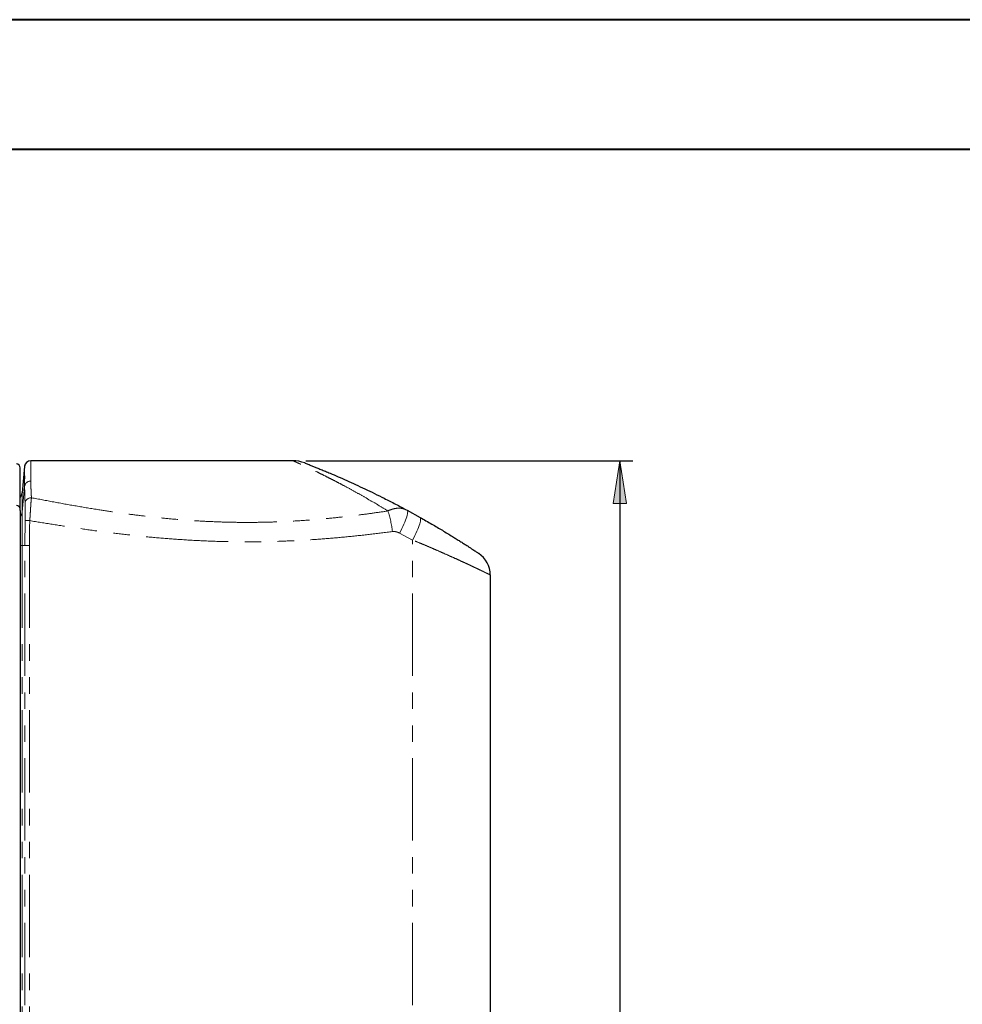
# Model space of a CAD drawing. Extents: x 0 to 595, y 210 to 631.
# Drawn here: x 194 to 297, y 524 to 631 of the extents above; entities that cross this region are included whole.
import ezdxf

# ---------------------------------------------------------------- set-up
doc = ezdxf.new("R2010")
doc.units = 0
doc.header["$MEASUREMENT"] = 0
for name, pattern in [('AI-Linetype-220', [17.991667, 8.995833, -1.799167, 1.799167, -1.799167, 1.799167, -1.799167]), ('AI-Linetype-221', [17.991667, 8.995833, -1.799167, 1.799167, -1.799167, 1.799167, -1.799167]), ('AI-Linetype-222', [17.991667, 8.995833, -1.799167, 1.799167, -1.799167, 1.799167, -1.799167]), ('AI-Linetype-223', [17.991667, 8.995833, -1.799167, 1.799167, -1.799167, 1.799167, -1.799167]), ('AI-Linetype-224', [17.991667, 8.995833, -1.799167, 1.799167, -1.799167, 1.799167, -1.799167]), ('AI-Linetype-225', [17.991667, 8.995833, -1.799167, 1.799167, -1.799167, 1.799167, -1.799167]), ('AI-Linetype-226', [17.991667, 8.995833, -1.799167, 1.799167, -1.799167, 1.799167, -1.799167]), ('AI-Linetype-245', [17.991667, 8.995833, -1.799167, 1.799167, -1.799167, 1.799167, -1.799167]), ('AI-Linetype-246', [17.991667, 8.995833, -1.799167, 1.799167, -1.799167, 1.799167, -1.799167]), ('AI-Linetype-247', [17.991667, 8.995833, -1.799167, 1.799167, -1.799167, 1.799167, -1.799167]), ('AI-Linetype-249', [17.991667, 8.995833, -1.799167, 1.799167, -1.799167, 1.799167, -1.799167]), ('AI-Linetype-250', [17.991667, 8.995833, -1.799167, 1.799167, -1.799167, 1.799167, -1.799167]), ('AI-Linetype-270', [17.991667, 8.995833, -1.799167, 1.799167, -1.799167, 1.799167, -1.799167]), ('AI-Linetype-271', [17.991667, 8.995833, -1.799167, 1.799167, -1.799167, 1.799167, -1.799167]), ('AI-Linetype-274', [17.991667, 8.995833, -1.799167, 1.799167, -1.799167, 1.799167, -1.799167]), ('AI-Linetype-277', [17.991667, 8.995833, -1.799167, 1.799167, -1.799167, 1.799167, -1.799167]), ('AI-Linetype-292', [17.991667, 8.995833, -1.799167, 1.799167, -1.799167, 1.799167, -1.799167]), ('AI-Linetype-293', [17.991667, 8.995833, -1.799167, 1.799167, -1.799167, 1.799167, -1.799167]), ('AI-Linetype-294', [17.991667, 8.995833, -1.799167, 1.799167, -1.799167, 1.799167, -1.799167]), ('AI-Linetype-315', [17.991667, 8.995833, -1.799167, 1.799167, -1.799167, 1.799167, -1.799167]), ('AI-Linetype-316', [17.991667, 8.995833, -1.799167, 1.799167, -1.799167, 1.799167, -1.799167]), ('AI-Linetype-324', [17.991667, 8.995833, -1.799167, 1.799167, -1.799167, 1.799167, -1.799167]), ('AI-Linetype-328', [17.991667, 8.995833, -1.799167, 1.799167, -1.799167, 1.799167, -1.799167]), ('AI-Linetype-329', [17.991667, 8.995833, -1.799167, 1.799167, -1.799167, 1.799167, -1.799167]), ('AI-Linetype-330', [17.991667, 8.995833, -1.799167, 1.799167, -1.799167, 1.799167, -1.799167]), ('AI-Linetype-331', [17.991667, 8.995833, -1.799167, 1.799167, -1.799167, 1.799167, -1.799167]), ('AI-Linetype-350', [17.991667, 8.995833, -1.799167, 1.799167, -1.799167, 1.799167, -1.799167]), ('AI-Linetype-364', [17.991667, 8.995833, -1.799167, 1.799167, -1.799167, 1.799167, -1.799167]), ('AI-Linetype-369', [17.991667, 8.995833, -1.799167, 1.799167, -1.799167, 1.799167, -1.799167]), ('AI-Linetype-370', [17.991667, 8.995833, -1.799167, 1.799167, -1.799167, 1.799167, -1.799167]), ('AI-Linetype-403', [17.991667, 8.995833, -1.799167, 1.799167, -1.799167, 1.799167, -1.799167]), ('AI-Linetype-404', [17.991667, 8.995833, -1.799167, 1.799167, -1.799167, 1.799167, -1.799167]), ('AI-Linetype-409', [17.991667, 8.995833, -1.799167, 1.799167, -1.799167, 1.799167, -1.799167]), ('AI-Linetype-410', [17.991667, 8.995833, -1.799167, 1.799167, -1.799167, 1.799167, -1.799167])]:
    doc.linetypes.add(name, pattern=pattern)
doc.layers.get('0').update_dxf_attribs({"lineweight": 0})
doc.layers.add('FORMAT', color=7, linetype='Continuous', lineweight=0)

# ---------------------------------------------------------------- blocks, each defined once
blk = doc.blocks.new('Block_2')
at = {"layer": 'FORMAT'}
h = blk.add_hatch(color=7, dxfattribs=at)
h.dxf.hatch_style = 2
h.paths.add_polyline_path([(260.04, 583.17), (259.32, 578.49), (260.76, 578.49)])
at = {"layer": 'FORMAT', "color": 7, "lineweight": 25}
for p, q in [((225.74, 583.17), (261.46, 583.17)), ((260.04, 583.17), (260.04, 430.88))]:
    blk.add_line(p, q, dxfattribs=at)
at = {"layer": 'FORMAT'}
blk.add_lwpolyline([(260.04, 583.17), (259.32, 578.49), (260.76, 578.49), (260.76, 578.49)], close=True, dxfattribs=at)

msp = doc.modelspace()

# ---------------------------------------------------------------- linework, layer by layer
at = {"color": 7, "lineweight": 40}
for p, q in [((0, 631.38), (595, 631.38)), ((35.42, 617.21), (580.83, 617.21))]:
    msp.add_line(p, q, dxfattribs=at)
at = {"color": 7, "lineweight": 30}
for p, q in [((194.52, 577.92), (194.52, 582.39)), ((194.99, 582.54), (194.73, 579.67)), ((224.32, 583.17), (195.67, 583.17)), ((194.52, 577.74), (194.52, 577.92)), ((194.52, 577.74), (194.52, 433.01)), ((236.79, 577.76), (238.21, 576.98)), ((245.88, 570.69), (245.88, 433.71))]:
    msp.add_line(p, q, dxfattribs=at)
at = {"color": 253, "linetype": 'AI-Linetype-410', "lineweight": 0}
msp.add_line((194.99, 582.54), (194.99, 582.54), dxfattribs=at)
at = {"color": 253, "linetype": 'AI-Linetype-329', "lineweight": 0}
msp.add_line((195, 580.37), (194.73, 577.54), dxfattribs=at)
at = {"color": 253, "linetype": 'AI-Linetype-409', "lineweight": 0}
msp.add_line((194.73, 579.67), (194.73, 577.54), dxfattribs=at)
at = {"color": 253, "linetype": 'AI-Linetype-328', "lineweight": 0}
msp.add_line((194.73, 577.54), (194.73, 573.91), dxfattribs=at)
at = {"color": 253, "linetype": 'AI-Linetype-315', "lineweight": 0}
msp.add_line((195.02, 573.91), (195.06, 576.65), dxfattribs=at)
at = {"color": 253, "linetype": 'AI-Linetype-246', "lineweight": 0}
msp.add_line((237.39, 574.51), (235.97, 575.27), dxfattribs=at)
at = {"color": 253, "linetype": 'AI-Linetype-370', "lineweight": 0}
msp.add_line((194.52, 573.91), (194.73, 573.91), dxfattribs=at)
at = {"color": 253, "linetype": 'AI-Linetype-331', "lineweight": 0}
msp.add_line((195.02, 573.91), (194.73, 573.91), dxfattribs=at)
at = {"color": 253, "linetype": 'AI-Linetype-350', "lineweight": 0}
msp.add_line((194.73, 573.91), (194.73, 432.57), dxfattribs=at)
at = {"color": 253, "linetype": 'AI-Linetype-316', "lineweight": 0}
msp.add_line((195.02, 573.91), (195.52, 573.91), dxfattribs=at)
at = {"color": 253, "linetype": 'AI-Linetype-324', "lineweight": 0}
msp.add_line((195.02, 433.71), (195.02, 573.91), dxfattribs=at)
at = {"color": 253, "linetype": 'AI-Linetype-249', "lineweight": 0}
msp.add_line((195.52, 573.91), (195.52, 433.71), dxfattribs=at)
at = {"color": 253, "linetype": 'AI-Linetype-247', "lineweight": 0}
msp.add_line((237.39, 433.71), (237.39, 574.51), dxfattribs=at)
at = {"color": 253, "linetype": 'AI-Linetype-271', "lineweight": 0}
msp.add_lwpolyline([(236.79, 577.76), (236.83, 577.73), (236.85, 577.67), (236.86, 577.59), (236.85, 577.48), (236.83, 577.36), (236.79, 577.21), (236.75, 577.05), (236.68, 576.86), (236.61, 576.67), (236.53, 576.45), (236.43, 576.23), (236.33, 576), (236.22, 575.76), (236.1, 575.51), (235.97, 575.27)], dxfattribs=at)
at = {"color": 253, "linetype": 'AI-Linetype-274', "lineweight": 0}
msp.add_lwpolyline([(238.21, 576.98), (238.24, 576.95), (238.26, 576.89), (238.27, 576.8), (238.27, 576.7), (238.25, 576.58), (238.21, 576.43), (238.17, 576.27), (238.11, 576.09), (238.03, 575.89), (237.95, 575.68), (237.86, 575.46), (237.75, 575.23), (237.64, 575), (237.52, 574.76), (237.39, 574.51)], dxfattribs=at)
at = {"color": 7, "lineweight": 30}
for points in [[(194.52, 582.39), (194.52, 582.63), (194.33, 582.82), (194.1, 582.82)], [(195.67, 583.17), (195.32, 583.17), (195.02, 582.9), (194.99, 582.54)], [(225.61, 582.93), (225.2, 583.09), (224.76, 583.17), (224.32, 583.17)], [(194.52, 579.17), (194.64, 579.31), (194.72, 579.48), (194.73, 579.67)], [(194.52, 577.92), (194.51, 578.14), (194.32, 578.3), (194.1, 578.28)], [(194.52, 577.75), (194.52, 577.87), (194.5, 577.99), (194.47, 578.1)], [(245.88, 570.69), (245.88, 571.64), (245.4, 572.52), (244.62, 573.05)]]:
    msp.add_open_spline(points, degree=3, dxfattribs=at)
at = {"color": 253, "linetype": 'AI-Linetype-404', "lineweight": 0}
msp.add_open_spline([(195.67, 583.17), (195.32, 583.17), (195.02, 582.9), (194.99, 582.54)], degree=3, dxfattribs=at)
at = {"color": 253, "linetype": 'AI-Linetype-403', "lineweight": 0}
msp.add_open_spline([(195, 580.37), (195, 580.56), (195, 580.74), (195, 580.91), (195.01, 581.08), (195.01, 581.23), (195.01, 581.38), (195.01, 581.5), (195.01, 581.62), (195, 581.73), (195, 581.84), (195, 581.93), (195, 582.02), (195, 582.1), (195, 582.18), (195, 582.24), (195, 582.31), (195, 582.37), (195, 582.41), (195, 582.46), (195, 582.49), (194.99, 582.51), (194.99, 582.53), (194.99, 582.54), (194.99, 582.54)], degree=3, knots=[0, 0, 0, 0, 1, 1, 1, 2, 2, 2, 3, 3, 3, 4, 4, 4, 5, 5, 5, 6, 6, 6, 7, 7, 7, 8, 8, 8, 8], dxfattribs=at)
at = {"color": 253, "linetype": 'AI-Linetype-223', "lineweight": 0}
msp.add_open_spline([(195.67, 583.17), (195.68, 583.17), (195.68, 583.16), (195.68, 583.14), (195.68, 583.12), (195.68, 583.09), (195.68, 583.04), (195.68, 583), (195.69, 582.94), (195.69, 582.88), (195.69, 582.81), (195.69, 582.73), (195.69, 582.65), (195.69, 582.56), (195.69, 582.46), (195.69, 582.34), (195.69, 582.23), (195.69, 582.11), (195.69, 581.98), (195.69, 581.83), (195.69, 581.67), (195.69, 581.5), (195.69, 581.33), (195.69, 581.14), (195.69, 580.95)], degree=3, knots=[0, 0, 0, 0, 1, 1, 1, 2, 2, 2, 3, 3, 3, 4, 4, 4, 5, 5, 5, 6, 6, 6, 7, 7, 7, 8, 8, 8, 8], dxfattribs=at)
at = {"color": 253, "linetype": 'AI-Linetype-220', "lineweight": 0}
msp.add_open_spline([(234.69, 577.69), (234.36, 577.89), (234.02, 578.1), (233.69, 578.3), (233.35, 578.5), (233.02, 578.69), (232.69, 578.88), (232.35, 579.08), (232.01, 579.28), (231.67, 579.47), (231.33, 579.66), (231, 579.85), (230.67, 580.03), (230.34, 580.21), (230.02, 580.38), (229.7, 580.55), (229.45, 580.68), (229.21, 580.8), (228.98, 580.93), (228.74, 581.05), (228.51, 581.17), (228.28, 581.28), (228.06, 581.4), (227.84, 581.51), (227.62, 581.62), (227.4, 581.72), (227.19, 581.83), (226.99, 581.93), (226.78, 582.03), (226.57, 582.13), (226.38, 582.22), (226.18, 582.32), (225.99, 582.41), (225.82, 582.49), (225.7, 582.54), (225.59, 582.6), (225.48, 582.65), (225.37, 582.7), (225.27, 582.74), (225.17, 582.79), (225.08, 582.83), (224.99, 582.87), (224.91, 582.91), (224.82, 582.95), (224.73, 582.99), (224.66, 583.02), (224.59, 583.05), (224.53, 583.08), (224.48, 583.1), (224.43, 583.13), (224.39, 583.14), (224.36, 583.16), (224.34, 583.17), (224.33, 583.17), (224.32, 583.17)], degree=3, knots=[0, 0, 0, 0, 1, 1, 1, 2, 2, 2, 3, 3, 3, 4, 4, 4, 5, 5, 5, 6, 6, 6, 7, 7, 7, 8, 8, 8, 9, 9, 9, 10, 10, 10, 11, 11, 11, 12, 12, 12, 13, 13, 13, 14, 14, 14, 15, 15, 15, 16, 16, 16, 17, 17, 17, 18, 18, 18, 18], dxfattribs=at)
at = {"color": 7, "lineweight": 30}
for points, knots in [([(225.61, 582.93), (225.62, 582.93), (225.62, 582.93), (225.65, 582.92), (225.67, 582.91), (225.71, 582.89), (225.77, 582.87), (225.82, 582.85), (225.88, 582.83), (225.96, 582.8), (226.03, 582.77), (226.12, 582.73), (226.21, 582.7), (226.31, 582.65), (226.43, 582.61), (226.55, 582.56), (226.67, 582.51), (226.8, 582.46), (226.94, 582.4), (227.08, 582.35), (227.23, 582.29), (227.38, 582.22), (227.54, 582.16), (227.7, 582.09), (227.86, 582.02), (228.03, 581.96), (228.2, 581.88), (228.37, 581.81), (228.66, 581.69), (228.95, 581.56), (229.25, 581.43), (229.56, 581.3), (229.87, 581.16), (230.19, 581.02), (230.51, 580.87), (230.84, 580.72), (231.17, 580.57), (231.5, 580.42), (231.84, 580.26), (232.19, 580.1), (232.53, 579.93), (232.88, 579.77), (233.23, 579.59), (233.58, 579.42), (233.93, 579.25), (234.29, 579.07), (234.7, 578.86), (235.12, 578.65), (235.53, 578.43), (235.95, 578.21), (236.37, 577.99), (236.79, 577.76)], [0, 0, 0, 0, 1, 1, 1, 2, 2, 2, 3, 3, 3, 4, 4, 4, 5, 5, 5, 6, 6, 6, 7, 7, 7, 8, 8, 8, 9, 9, 9, 10, 10, 10, 11, 11, 11, 12, 12, 12, 13, 13, 13, 14, 14, 14, 15, 15, 15, 16, 16, 16, 17, 17, 17, 17]), ([(238.21, 576.98), (238.42, 576.86), (238.64, 576.74), (238.85, 576.62), (239.06, 576.5), (239.27, 576.38), (239.48, 576.25), (239.68, 576.14), (239.87, 576.02), (240.07, 575.91), (240.26, 575.79), (240.45, 575.68), (240.64, 575.57), (240.83, 575.45), (241.02, 575.34), (241.2, 575.23), (241.38, 575.12), (241.56, 575.01), (241.74, 574.9), (241.88, 574.81), (242.02, 574.72), (242.16, 574.64), (242.3, 574.55), (242.43, 574.47), (242.56, 574.38), (242.69, 574.3), (242.82, 574.22), (242.94, 574.14), (243.07, 574.06), (243.18, 573.99), (243.3, 573.92), (243.4, 573.85), (243.49, 573.79), (243.58, 573.73), (243.68, 573.67), (243.76, 573.61), (243.84, 573.56), (243.93, 573.51), (244, 573.46), (244.07, 573.41), (244.15, 573.36), (244.21, 573.32), (244.27, 573.28), (244.32, 573.24), (244.37, 573.21), (244.42, 573.18), (244.46, 573.15), (244.5, 573.13), (244.53, 573.11), (244.56, 573.09), (244.58, 573.07), (244.59, 573.06), (244.6, 573.06), (244.61, 573.06), (244.61, 573.05)], [0, 0, 0, 0, 1, 1, 1, 2, 2, 2, 3, 3, 3, 4, 4, 4, 5, 5, 5, 6, 6, 6, 7, 7, 7, 8, 8, 8, 9, 9, 9, 10, 10, 10, 11, 11, 11, 12, 12, 12, 13, 13, 13, 14, 14, 14, 15, 15, 15, 16, 16, 16, 17, 17, 17, 18, 18, 18, 18])]:
    msp.add_open_spline(points, degree=3, knots=knots, dxfattribs=at)
at = {"color": 253, "linetype": 'AI-Linetype-364', "lineweight": 0}
msp.add_open_spline([(195.69, 580.95), (195.35, 580.96), (195.05, 580.71), (195, 580.37)], degree=3, dxfattribs=at)
at = {"color": 253, "linetype": 'AI-Linetype-330', "lineweight": 0}
msp.add_open_spline([(195.06, 578.59), (195.05, 578.75), (195.04, 578.92), (195.04, 579.08), (195.03, 579.24), (195.02, 579.39), (195.02, 579.54), (195.01, 579.69), (195.01, 579.83), (195.01, 579.97), (195, 580.11), (195, 580.24), (195, 580.37)], degree=3, knots=[0, 0, 0, 0, 1, 1, 1, 2, 2, 2, 3, 3, 3, 4, 4, 4, 4], dxfattribs=at)
at = {"color": 253, "linetype": 'AI-Linetype-222', "lineweight": 0}
msp.add_open_spline([(195.69, 580.95), (195.69, 580.81), (195.69, 580.68), (195.69, 580.54), (195.69, 580.4), (195.7, 580.26), (195.7, 580.11), (195.71, 579.95), (195.71, 579.8), (195.72, 579.64), (195.73, 579.47), (195.74, 579.3), (195.75, 579.13)], degree=3, knots=[0, 0, 0, 0, 1, 1, 1, 2, 2, 2, 3, 3, 3, 4, 4, 4, 4], dxfattribs=at)
at = {"color": 253, "linetype": 'AI-Linetype-293', "lineweight": 0}
msp.add_open_spline([(195.75, 579.13), (195.41, 579.15), (195.12, 578.91), (195.06, 578.59)], degree=3, dxfattribs=at)
at = {"color": 253, "linetype": 'AI-Linetype-226', "lineweight": 0}
msp.add_open_spline([(195.75, 579.13), (195.74, 579.04), (195.73, 578.94), (195.72, 578.83), (195.71, 578.72), (195.7, 578.59), (195.69, 578.46), (195.68, 578.32), (195.67, 578.18), (195.66, 578.03), (195.65, 577.88), (195.64, 577.72), (195.63, 577.55), (195.62, 577.41), (195.61, 577.25), (195.6, 577.1), (195.59, 576.95), (195.58, 576.79), (195.57, 576.63)], degree=3, knots=[0, 0, 0, 0, 1, 1, 1, 2, 2, 2, 3, 3, 3, 4, 4, 4, 5, 5, 5, 6, 6, 6, 6], dxfattribs=at)
at = {"color": 253, "linetype": 'AI-Linetype-221', "lineweight": 0}
msp.add_open_spline([(195.75, 579.13), (196.56, 578.98), (197.36, 578.82), (198.18, 578.67), (198.99, 578.52), (199.81, 578.37), (200.64, 578.23), (201.46, 578.08), (202.29, 577.95), (203.12, 577.82), (203.75, 577.72), (204.38, 577.62), (205.02, 577.53), (205.65, 577.44), (206.29, 577.35), (206.93, 577.27), (207.56, 577.19), (208.2, 577.11), (208.85, 577.04), (209.49, 576.97), (210.13, 576.9), (210.78, 576.84), (211.45, 576.78), (212.12, 576.72), (212.79, 576.67), (213.46, 576.63), (214.14, 576.59), (214.81, 576.55), (215.49, 576.52), (216.16, 576.49), (216.84, 576.47), (217.52, 576.45), (218.2, 576.44), (218.87, 576.44), (219.55, 576.43), (220.23, 576.44), (220.9, 576.45), (221.6, 576.46), (222.29, 576.48), (222.99, 576.51), (223.69, 576.54), (224.38, 576.58), (225.08, 576.62), (225.77, 576.67), (226.46, 576.72), (227.16, 576.78), (227.85, 576.84), (228.54, 576.9), (229.22, 576.98), (229.91, 577.05), (230.6, 577.13), (231.28, 577.21), (231.85, 577.29), (232.42, 577.36), (232.99, 577.44), (233.56, 577.52), (234.13, 577.6), (234.69, 577.69)], degree=3, knots=[0, 0, 0, 0, 1, 1, 1, 2, 2, 2, 3, 3, 3, 4, 4, 4, 5, 5, 5, 6, 6, 6, 7, 7, 7, 8, 8, 8, 9, 9, 9, 10, 10, 10, 11, 11, 11, 12, 12, 12, 13, 13, 13, 14, 14, 14, 15, 15, 15, 16, 16, 16, 17, 17, 17, 18, 18, 18, 19, 19, 19, 19], dxfattribs=at)
at = {"color": 253, "linetype": 'AI-Linetype-292', "lineweight": 0}
msp.add_open_spline([(195.06, 576.65), (195.07, 576.77), (195.07, 576.89), (195.07, 577), (195.08, 577.12), (195.08, 577.24), (195.08, 577.36), (195.08, 577.48), (195.08, 577.6), (195.08, 577.72), (195.08, 577.84), (195.08, 577.95), (195.08, 578.06), (195.08, 578.16), (195.08, 578.26), (195.07, 578.34), (195.07, 578.43), (195.07, 578.51), (195.06, 578.59)], degree=3, knots=[0, 0, 0, 0, 1, 1, 1, 2, 2, 2, 3, 3, 3, 4, 4, 4, 5, 5, 5, 6, 6, 6, 6], dxfattribs=at)
at = {"color": 253, "linetype": 'AI-Linetype-270', "lineweight": 0}
msp.add_open_spline([(234.69, 577.69), (234.82, 577.75), (234.95, 577.81), (235.08, 577.85), (235.22, 577.9), (235.35, 577.93), (235.48, 577.95), (235.56, 577.97), (235.64, 577.98), (235.72, 577.98), (235.79, 577.99), (235.87, 577.99), (235.95, 577.99), (236.02, 577.98), (236.1, 577.98), (236.18, 577.97), (236.25, 577.95), (236.33, 577.94), (236.4, 577.92), (236.47, 577.9), (236.54, 577.88), (236.6, 577.85), (236.67, 577.82), (236.73, 577.79), (236.79, 577.76)], degree=3, knots=[0, 0, 0, 0, 1, 1, 1, 2, 2, 2, 3, 3, 3, 4, 4, 4, 5, 5, 5, 6, 6, 6, 7, 7, 7, 8, 8, 8, 8], dxfattribs=at)
at = {"color": 253, "linetype": 'AI-Linetype-369', "lineweight": 0}
msp.add_open_spline([(194.52, 577.08), (194.64, 577.2), (194.72, 577.37), (194.73, 577.54)], degree=3, dxfattribs=at)
at = {"color": 253, "linetype": 'AI-Linetype-224', "lineweight": 0}
msp.add_open_spline([(235.19, 575.43), (235.1, 576.2), (234.94, 576.96), (234.69, 577.69)], degree=3, dxfattribs=at)
at = {"color": 253, "linetype": 'AI-Linetype-294', "lineweight": 0}
msp.add_open_spline([(195.06, 576.65), (195.23, 576.64), (195.4, 576.63), (195.57, 576.63)], degree=3, dxfattribs=at)
at = {"color": 253, "linetype": 'AI-Linetype-250', "lineweight": 0}
msp.add_open_spline([(195.57, 576.63), (195.55, 576.17), (195.54, 575.72), (195.53, 575.27), (195.53, 574.81), (195.52, 574.36), (195.52, 573.91)], degree=3, knots=[0, 0, 0, 0, 1, 1, 1, 2, 2, 2, 2], dxfattribs=at)
at = {"color": 253, "linetype": 'AI-Linetype-225', "lineweight": 0}
msp.add_open_spline([(235.19, 575.43), (234.4, 575.33), (233.6, 575.23), (232.8, 575.14), (232, 575.04), (231.19, 574.96), (230.39, 574.88), (229.58, 574.8), (228.77, 574.73), (227.96, 574.66), (227.15, 574.6), (226.34, 574.54), (225.53, 574.49), (224.71, 574.45), (223.9, 574.41), (223.09, 574.38), (222.25, 574.35), (221.41, 574.33), (220.57, 574.32), (219.73, 574.31), (218.89, 574.31), (218.04, 574.32), (217.2, 574.33), (216.36, 574.35), (215.52, 574.38), (214.68, 574.41), (213.84, 574.45), (213.01, 574.5), (212.17, 574.55), (211.33, 574.61), (210.5, 574.67), (209.66, 574.74), (208.82, 574.82), (207.98, 574.9), (207.15, 574.99), (206.31, 575.08), (205.48, 575.18), (204.65, 575.28), (203.82, 575.38), (202.99, 575.49), (202.16, 575.6), (201.32, 575.72), (200.5, 575.85), (199.67, 575.97), (198.84, 576.1), (198.02, 576.23), (197.2, 576.36), (196.38, 576.49), (195.57, 576.63)], degree=3, knots=[0, 0, 0, 0, 1, 1, 1, 2, 2, 2, 3, 3, 3, 4, 4, 4, 5, 5, 5, 6, 6, 6, 7, 7, 7, 8, 8, 8, 9, 9, 9, 10, 10, 10, 11, 11, 11, 12, 12, 12, 13, 13, 13, 14, 14, 14, 15, 15, 15, 16, 16, 16, 16], dxfattribs=at)
at = {"color": 253, "linetype": 'AI-Linetype-245', "lineweight": 0}
msp.add_open_spline([(235.97, 575.27), (235.89, 575.31), (235.81, 575.34), (235.73, 575.37), (235.64, 575.4), (235.55, 575.42), (235.46, 575.43), (235.37, 575.44), (235.28, 575.44), (235.19, 575.43)], degree=3, knots=[0, 0, 0, 0, 1, 1, 1, 2, 2, 2, 3, 3, 3, 3], dxfattribs=at)
at = {"color": 253, "linetype": 'AI-Linetype-277', "lineweight": 0}
msp.add_open_spline([(245.88, 570.69), (245.87, 570.69), (245.87, 570.7), (245.85, 570.71), (245.83, 570.71), (245.8, 570.73), (245.76, 570.75), (245.72, 570.77), (245.68, 570.79), (245.62, 570.82), (245.56, 570.85), (245.49, 570.88), (245.41, 570.92), (245.34, 570.95), (245.26, 570.99), (245.17, 571.04), (245.08, 571.08), (244.98, 571.13), (244.87, 571.18), (244.76, 571.23), (244.65, 571.29), (244.52, 571.35), (244.4, 571.41), (244.27, 571.47), (244.13, 571.53), (243.98, 571.6), (243.83, 571.67), (243.68, 571.75), (243.52, 571.82), (243.36, 571.9), (243.18, 571.98), (243.01, 572.06), (242.83, 572.14), (242.64, 572.23), (242.45, 572.31), (242.26, 572.4), (242.06, 572.49), (241.84, 572.59), (241.61, 572.69), (241.37, 572.8), (241.14, 572.9), (240.9, 573.01), (240.65, 573.12), (240.4, 573.23), (240.14, 573.35), (239.88, 573.46), (239.61, 573.57), (239.34, 573.69), (239.07, 573.81), (238.8, 573.92), (238.52, 574.04), (238.24, 574.16), (237.96, 574.27), (237.67, 574.39), (237.39, 574.51)], degree=3, knots=[0, 0, 0, 0, 1, 1, 1, 2, 2, 2, 3, 3, 3, 4, 4, 4, 5, 5, 5, 6, 6, 6, 7, 7, 7, 8, 8, 8, 9, 9, 9, 10, 10, 10, 11, 11, 11, 12, 12, 12, 13, 13, 13, 14, 14, 14, 15, 15, 15, 16, 16, 16, 17, 17, 17, 18, 18, 18, 18], dxfattribs=at)

# ---------------------------------------------------------------- block references
at = {"layer": 'FORMAT'}
msp.add_blockref('Block_2', (0, 0), dxfattribs=at)

doc.saveas('drawing.dxf')
